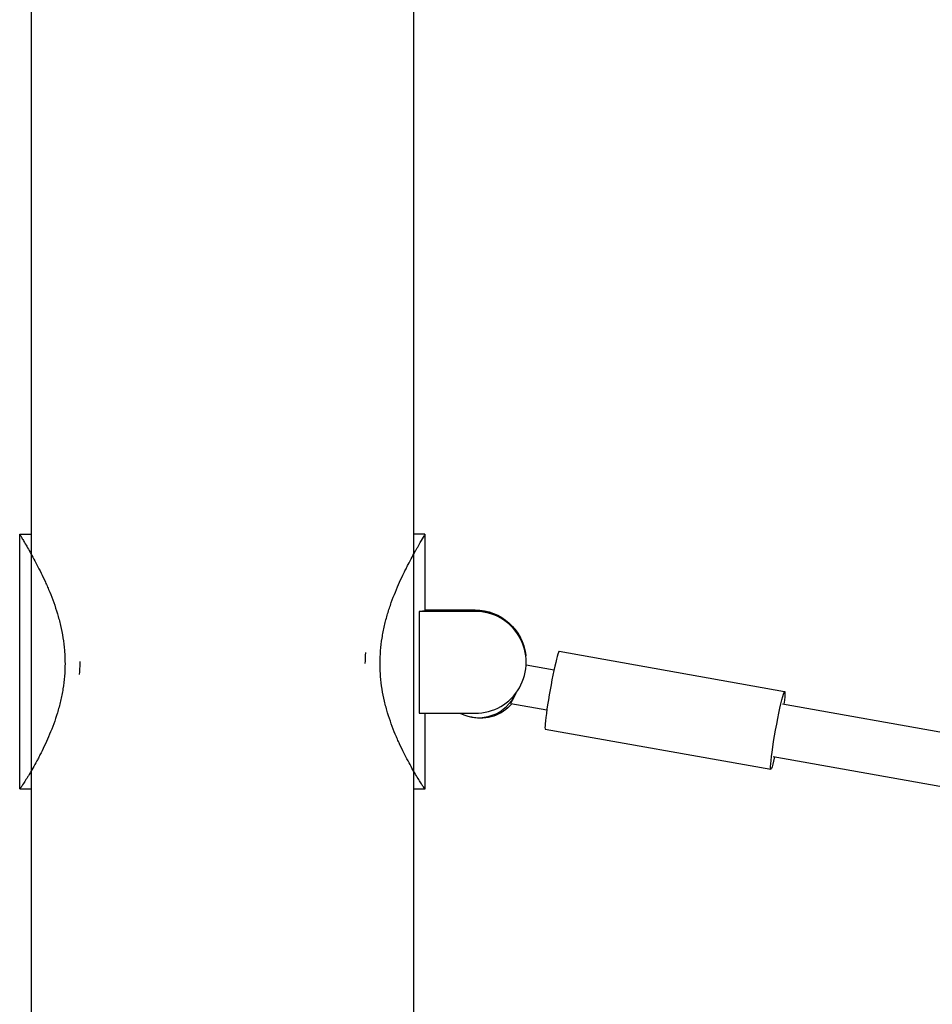
# Model space of a CAD drawing. Units: millimetres. Extents: x -5034 to 5034, y -5570 to 5570.
# Drawn here: x -3435 to -3077, y 0 to 387 of the extents above; entities that cross this region are included whole.
import ezdxf

# ---------------------------------------------------------------- set-up
doc = ezdxf.new("R2010")
doc.units = ezdxf.units.MM
doc.header["$LTSCALE"] = 20
doc.layers.add('2d', color=230, linetype='Continuous')

msp = doc.modelspace()

# ---------------------------------------------------------------- linework, layer by layer
at = {"layer": '2d'}
for p, q in [((-3435.41, 84.75), (-3435.4, 184.74)), ((-3435.39, 184.75), (-3430.89, 184.74)), ((-3276.4, 184.73), (-3280.89, 184.73)), ((-3276.4, 184.72), (-3280.89, 184.72)), ((-3276.4, 184.72), (-3276.4, 154.59)), ((-3276.69, 154.59), (-3277.31, 154.55)), ((-3256.69, 154.59), (-3276.69, 154.59)), ((-3276.4, 155), (-3256.73, 155)), ((-3276.4, 154.86), (-3256.72, 154.86)), ((-3256.73, 155), (-3256.72, 154.86)), ((-3256.67, 154.44), (-3256.69, 154.59)), ((-3278.67, 154.45), (-3278.68, 114.45)), ((-3256.67, 154.44), (-3278.67, 154.45)), ((-3236.87, 137.27), (-3236.85, 137.12)), ((-3236.8, 136.71), (-3236.82, 136.86)), ((-3223.72, 138.77), (-3135.25, 123)), ((-3236.7, 133.47), (-3225.74, 131.51)), ((-3242.74, 118.29), (-3228.55, 115.76)), ((-3031.81, 99.47), (-3136.13, 118.08)), ((-3278.68, 114.45), (-3256.68, 114.45)), ((-3276.4, 114.45), (-3276.41, 84.73)), ((-3258, 112.88), (-3258.89, 113.08)), ((-3229.17, 108.26), (-3140.69, 92.48)), ((-3028.07, 77.48), (-3139.81, 97.4)), ((-3435.4, 84.75), (-3430.91, 84.74)), ((-3276.41, 84.73), (-3280.91, 84.73)), ((-3276.41, 84.73), (-3276.41, 84.73))]:
    msp.add_line(p, q, dxfattribs=at)
at = {"layer": '2d', "extrusion": (0, 0, -1)}
for centre, major_axis, ratio, start_param, end_param in [((-3256.74, 135), (19.87, 2.26), 0.99989, -1.457261, 0), ((-3256.72, 134.86), (19.87, 2.26), 0.99989, -1.457261, 0.006663), ((-3137.97, 107.74), (2.72, 15.26), 0.053306, 2.315045, 7.109733), ((-3254.51, 128.5), (3.49, 15.61), 0.998576, 2.049534, 3.141593)]:
    msp.add_ellipse(centre, major_axis=major_axis, ratio=ratio, start_param=start_param, end_param=end_param, dxfattribs=at)
at = {"layer": '2d'}
for centre, major_axis, ratio, start_param, end_param in [((-3256.69, 134.59), (19.87, 2.26), 0.99989, 0, 1.457261), ((-3256.67, 134.45), (19.87, 2.26), 0.99989, 4.598853, 7.740446), ((-3226.45, 123.51), (2.72, 15.26), 0.053306, 0, 3.141593), ((-3255.4, 128.7), (3.49, 15.61), 0.998576, 2.889045, 4.527088)]:
    msp.add_ellipse(centre, major_axis=major_axis, ratio=ratio, start_param=start_param, end_param=end_param, dxfattribs=at)
for points, knots in [([(-3430.51, 1588.13), (-3430.59, 1378.53), (-3430.67, 1167.64), (-3430.79, 744.31), (-3430.84, 531.87), (-3430.91, 106.48), (-3430.93, -106.48), (-3430.96, -531.87), (-3430.96, -744.31), (-3430.93, -1167.64), (-3430.9, -1378.53), (-3430.87, -1588.13)], [1.3965534, 1.3965534, 1.3965534, 1.3965534, 1.4662506, 1.4662506, 1.5359477, 1.5359477, 1.6056449, 1.6056449, 1.6753421, 1.6753421, 1.7450393, 1.7450393, 1.7450393, 1.7450393]), ([(-3280.51, 1588.06), (-3280.59, 1378.47), (-3280.67, 1167.58), (-3280.79, 744.27), (-3280.84, 531.84), (-3280.91, 106.46), (-3280.93, -106.49), (-3280.96, -531.87), (-3280.96, -744.3), (-3280.93, -1167.62), (-3280.9, -1378.5), (-3280.87, -1588.1)], [1.3965538, 1.3965538, 1.3965538, 1.3965538, 1.4662508, 1.4662508, 1.5359478, 1.5359478, 1.6056448, 1.6056448, 1.6753418, 1.6753418, 1.7450388, 1.7450388, 1.7450388, 1.7450388]), ([(-3435.39, 184.75), (-3435.39, 184.75), (-3435.4, 184.74), (-3435.39, 184.74), (-3435.39, 184.69), (-3435.17, 184.3), (-3434.54, 183.22), (-3434.28, 182.79), (-3433.66, 181.74), (-3433.32, 181.15), (-3432.16, 179.17), (-3431.25, 177.57), (-3429.22, 173.85), (-3428.12, 171.78), (-3426.45, 168.36), (-3425.88, 167.16), (-3425.03, 165.29), (-3424.75, 164.65), (-3424.19, 163.36), (-3423.91, 162.7), (-3422.55, 159.36), (-3421.52, 156.54), (-3420.4, 152.79), (-3420.19, 152.03), (-3419.77, 150.48), (-3419.58, 149.7), (-3419.02, 147.31), (-3418.7, 145.7), (-3418.18, 142.43), (-3417.97, 140.78), (-3417.77, 138.27), (-3417.71, 137.42), (-3417.64, 135.73), (-3417.63, 134.87), (-3417.63, 130.64), (-3417.91, 127.31), (-3418.56, 123.23), (-3418.71, 122.42), (-3419.03, 120.8), (-3419.2, 120.01), (-3419.75, 117.66), (-3420.17, 116.13), (-3421.07, 113.15), (-3421.55, 111.7), (-3422.58, 108.87), (-3423.12, 107.51), (-3424.76, 103.58), (-3425.9, 101.16), (-3427.31, 98.37), (-3427.59, 97.82), (-3428.14, 96.76), (-3428.42, 96.25), (-3429.23, 94.75), (-3429.75, 93.81), (-3430.75, 92.06), (-3431.23, 91.24), (-3431.91, 90.11), (-3432.13, 89.75), (-3432.55, 89.06), (-3432.76, 88.73), (-3433.65, 87.3), (-3434.21, 86.43), (-3434.63, 85.81)], [0.3207272, 0.3207272, 0.3207272, 0.3207272, 0.3214494, 0.3214494, 0.3214494, 0.3315063, 0.3315063, 0.3365348, 0.3365348, 0.3415633, 0.3415633, 0.3516202, 0.3516202, 0.3616772, 0.3616772, 0.3667056, 0.3667056, 0.3692199, 0.3692199, 0.3717341, 0.3717341, 0.3817911, 0.3817911, 0.3843053, 0.3843053, 0.3868196, 0.3868196, 0.391848, 0.391848, 0.3968765, 0.3968765, 0.3993907, 0.3993907, 0.401905, 0.401905, 0.4119619, 0.4119619, 0.4144762, 0.4144762, 0.4169904, 0.4169904, 0.4220189, 0.4220189, 0.4270474, 0.4270474, 0.4320758, 0.4320758, 0.4421328, 0.4421328, 0.444647, 0.444647, 0.4471613, 0.4471613, 0.4521897, 0.4521897, 0.4572182, 0.4572182, 0.4597325, 0.4597325, 0.4622467, 0.4622467, 0.4713077, 0.4713077, 0.4713077, 0.4713077]), ([(-3276.41, 84.73), (-3276.41, 84.69), (-3276.62, 84.99), (-3277.23, 85.91), (-3277.48, 86.3), (-3278.08, 87.24), (-3278.43, 87.79), (-3279.57, 89.64), (-3280.47, 91.15), (-3282.48, 94.71), (-3283.57, 96.72), (-3285.24, 100.04), (-3285.8, 101.2), (-3286.64, 103.03), (-3286.92, 103.65), (-3287.48, 104.92), (-3287.75, 105.57), (-3289.11, 108.84), (-3290.13, 111.61), (-3291.25, 115.32), (-3291.46, 116.07), (-3291.87, 117.6), (-3292.07, 118.38), (-3292.62, 120.74), (-3292.94, 122.34), (-3293.46, 125.59), (-3293.66, 127.24), (-3293.87, 129.74), (-3293.92, 130.58), (-3293.99, 132.28), (-3294.01, 133.13), (-3294.01, 137.36), (-3293.73, 140.7), (-3293.08, 144.81), (-3292.93, 145.63), (-3292.62, 147.25), (-3292.44, 148.05), (-3291.89, 150.43), (-3291.48, 151.97), (-3290.58, 154.98), (-3290.1, 156.45), (-3289.08, 159.33), (-3288.54, 160.71), (-3286.91, 164.72), (-3285.78, 167.2), (-3284.38, 170.08), (-3284.1, 170.64), (-3283.55, 171.74), (-3283.28, 172.27), (-3282.47, 173.82), (-3281.95, 174.8), (-3280.96, 176.63), (-3280.49, 177.48), (-3279.82, 178.68), (-3279.6, 179.06), (-3279.18, 179.8), (-3278.98, 180.15), (-3278.02, 181.82), (-3277.42, 182.84), (-3276.81, 183.91), (-3276.65, 184.19), (-3276.5, 184.49), (-3276.46, 184.56), (-3276.41, 184.68), (-3276.39, 184.71), (-3276.4, 184.72)], [0.0001313, 0.0001313, 0.0001313, 0.0001313, 0.010057, 0.010057, 0.0150854, 0.0150854, 0.0201139, 0.0201139, 0.0301709, 0.0301709, 0.0402278, 0.0402278, 0.0452563, 0.0452563, 0.0477705, 0.0477705, 0.0502848, 0.0502848, 0.0603417, 0.0603417, 0.062856, 0.062856, 0.0653702, 0.0653702, 0.0703987, 0.0703987, 0.0754271, 0.0754271, 0.0779414, 0.0779414, 0.0804556, 0.0804556, 0.0905126, 0.0905126, 0.0930268, 0.0930268, 0.0955411, 0.0955411, 0.1005695, 0.1005695, 0.105598, 0.105598, 0.1106265, 0.1106265, 0.1206834, 0.1206834, 0.1231977, 0.1231977, 0.1257119, 0.1257119, 0.1307404, 0.1307404, 0.1357689, 0.1357689, 0.1382831, 0.1382831, 0.1407973, 0.1407973, 0.1508543, 0.1508543, 0.1558828, 0.1558828, 0.158397, 0.158397, 0.1609113, 0.1609113, 0.1609113, 0.1609113]), ([(-3299.75, 138.25), (-3299.86, 136.83), (-3299.92, 135.4), (-3299.92, 133.95), (-3299.92, 133.95), (-3299.92, 133.94)], [0.238033537, 0.238033537, 0.238033537, 0.238033537, 0.242291204, 0.242291204, 0.24231167, 0.24231167, 0.24231167, 0.24231167]), ([(-3411.89, 129.67), (-3411.78, 131.11), (-3411.72, 132.57), (-3411.72, 134.28), (-3411.72, 134.52), (-3411.72, 134.76)], [0.237947429, 0.237947429, 0.237947429, 0.237947429, 0.242291204, 0.242291204, 0.243000061, 0.243000061, 0.243000061, 0.243000061]), ([(-3242.74, 118.29), (-3242.74, 118.29), (-3242.74, 118.29), (-3242.76, 118.3), (-3242.75, 118.35), (-3242.66, 118.55), (-3242.57, 118.69), (-3242.34, 119.07), (-3242.2, 119.3), (-3241.88, 119.84), (-3241.7, 120.15), (-3241.36, 120.8), (-3241.17, 121.17), (-3240.84, 121.9), (-3240.69, 122.25), (-3240.55, 122.61)], [24.600994, 24.600994, 24.600994, 24.600994, 24.600995, 24.600995, 26.140656, 26.140656, 27.680317, 27.680317, 29.219978, 29.219978, 30.759639, 30.759639, 32.295102, 32.295102, 33.521081, 33.521081, 33.521081, 33.521081]), ([(-3434.63, 85.81), (-3434.67, 85.75), (-3434.71, 85.68), (-3434.97, 85.31), (-3435.13, 85.08), (-3435.29, 84.86), (-3435.34, 84.81), (-3435.39, 84.75), (-3435.41, 84.74), (-3435.41, 84.75), (-3435.41, 84.75), (-3435.41, 84.75), (-3435.41, 84.75)], [0.14985833, 0.14985833, 0.14985833, 0.14985833, 0.1508543, 0.1508543, 0.15588278, 0.15588278, 0.15839701, 0.15839701, 0.16091125, 0.16091125, 0.16091125, 0.16104356, 0.16104356, 0.16104356, 0.16104356])]:
    msp.add_open_spline(points, degree=3, knots=knots, dxfattribs=at)
for points in [[(-3430.89, 184.74), (-3430.9, 184.74), (-3430.9, 184.74), (-3430.89, 184.74)], [(-3430.89, 184.74), (-3430.89, 184.74), (-3430.89, 184.74), (-3430.89, 184.74)], [(-3276.4, 184.72), (-3276.4, 184.73), (-3276.4, 184.73), (-3276.4, 184.73)], [(-3242.74, 118.29), (-3242.74, 118.29), (-3242.74, 118.29), (-3242.74, 118.29)]]:
    msp.add_open_spline(points, degree=3, dxfattribs=at)

doc.saveas('drawing.dxf')
